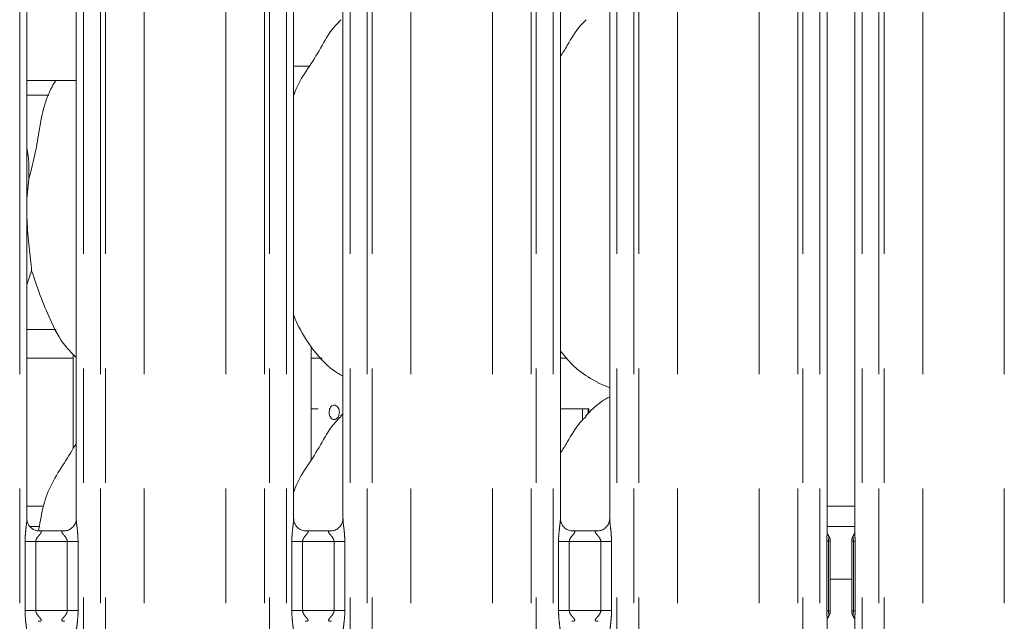
# Model space of a CAD drawing. Units: millimetres. Extents: x 5 to 415, y 5 to 292.
# Drawn here: x 100 to 111, y 125 to 132 of the extents above; entities that cross this region are included whole.
import ezdxf

# ---------------------------------------------------------------- set-up
doc = ezdxf.new("R2010")
doc.units = ezdxf.units.MM
doc.linetypes.add('PHANTOM', pattern=[12.7, 6.35, -1.27, 1.27, -1.27, 1.27, -1.27])
doc.layers.add('SLD-0', color=179, linetype='Continuous')

msp = doc.modelspace()

# ---------------------------------------------------------------- linework, layer by layer
at = {"layer": 'SLD-0', "color": 8, "linetype": 'PHANTOM', "lineweight": 18}
for p, q in [((100.05386, 102.41362), (100.05386, 135.49676)), ((100.76123, 135.49676), (100.76123, 102.41362)), ((100.94931, 102.41362), (100.94931, 135.49676)), ((101.00588, 135.49676), (101.00588, 102.41362)), ((102.76921, 102.41362), (102.76921, 135.49676)), ((102.82578, 135.49676), (102.82578, 102.41362)), ((103.01386, 102.41362), (103.01386, 135.49676)), ((103.72123, 135.49676), (103.72123, 102.41362)), ((103.90931, 102.41362), (103.90931, 135.49676)), ((103.96588, 135.49676), (103.96588, 102.41362)), ((105.72921, 102.41362), (105.72921, 135.49676)), ((105.78578, 135.49676), (105.78578, 102.41362)), ((105.97386, 102.41362), (105.97386, 135.49676)), ((106.68123, 135.49676), (106.68123, 102.41362)), ((106.86931, 102.41362), (106.86931, 135.49676)), ((106.92588, 135.49676), (106.92588, 102.41362)), ((108.68921, 102.41362), (108.68921, 135.49676)), ((108.74578, 135.49676), (108.74578, 102.41362)), ((108.93386, 102.41362), (108.93386, 135.49676)), ((109.40123, 135.49676), (109.40123, 102.41362)), ((109.58931, 102.41362), (109.58931, 135.49676)), ((109.64588, 135.49676), (109.64588, 102.41362)), ((101.435, 102.41362), (101.435, 135.45289)), ((102.34009, 102.41362), (102.34009, 135.45289)), ((104.395, 102.41362), (104.395, 135.45289)), ((105.30009, 102.41362), (105.30009, 135.45289)), ((107.355, 102.41362), (107.355, 135.45289)), ((108.26009, 102.41362), (108.26009, 135.45289)), ((110.075, 102.41362), (110.075, 135.45289)), ((110.98009, 102.41362), (110.98009, 135.45289)), ((103.09386, 131.22962), (103.26954, 131.22962)), ((100.13386, 128.30962), (100.45711, 128.30962)), ((106.30011, 127.3034), (106.30011, 127.42962)), ((100.13386, 126.34962), (100.31781, 126.34962)), ((109.01386, 126.34962), (109.32123, 126.34962)), ((100.27221, 126.12335), (100.16988, 126.12335)), ((109.32123, 126.12335), (109.01386, 126.12335)), ((100.11349, 125.19167), (100.11349, 125.95558)), ((100.23275, 125.95558), (100.11349, 125.95558)), ((100.23275, 125.95558), (100.23275, 125.19167)), ((100.58235, 125.95558), (100.23275, 125.95558)), ((100.7016, 125.95558), (100.58235, 125.95558)), ((100.58235, 125.19167), (100.58235, 125.95558)), ((100.7016, 125.95558), (100.7016, 125.19167)), ((103.07349, 125.19167), (103.07349, 125.95558)), ((103.19275, 125.95558), (103.07349, 125.95558)), ((103.19275, 125.95558), (103.19275, 125.19167)), ((103.54235, 125.95558), (103.19275, 125.95558)), ((103.6616, 125.95558), (103.54235, 125.95558)), ((103.54235, 125.19167), (103.54235, 125.95558)), ((103.6616, 125.95558), (103.6616, 125.19167)), ((106.03349, 125.19167), (106.03349, 125.95558)), ((106.15275, 125.95558), (106.03349, 125.95558)), ((106.15275, 125.95558), (106.15275, 125.19167)), ((106.50235, 125.95558), (106.15275, 125.95558)), ((106.6216, 125.95558), (106.50235, 125.95558)), ((106.50235, 125.19167), (106.50235, 125.95558)), ((106.6216, 125.95558), (106.6216, 125.19167)), ((109.01084, 125.18652), (109.01084, 125.96073)), ((109.02922, 125.96073), (109.01084, 125.96073)), ((109.02922, 125.96073), (109.02922, 125.18652)), ((109.04755, 125.96073), (109.02922, 125.96073)), ((109.30587, 125.96073), (109.28755, 125.96073)), ((109.30587, 125.96073), (109.32425, 125.96073)), ((109.30587, 125.18652), (109.30587, 125.96073)), ((109.32425, 125.96073), (109.32425, 125.18652)), ((100.23275, 125.19167), (100.11349, 125.19167)), ((100.23275, 125.19167), (100.58235, 125.19167)), ((100.7016, 125.19167), (100.58235, 125.19167)), ((103.19275, 125.19167), (103.07349, 125.19167)), ((103.19275, 125.19167), (103.54235, 125.19167)), ((103.6616, 125.19167), (103.54235, 125.19167)), ((106.15275, 125.19167), (106.03349, 125.19167)), ((106.15275, 125.19167), (106.50235, 125.19167)), ((106.6216, 125.19167), (106.50235, 125.19167)), ((109.02922, 125.18652), (109.01084, 125.18652)), ((109.02922, 125.18652), (109.04755, 125.18652)), ((109.28755, 125.18652), (109.30587, 125.18652)), ((109.30587, 125.18652), (109.32425, 125.18652))]:
    msp.add_line(p, q, dxfattribs=at)
at = {"layer": 'SLD-0', "color": 179, "linetype": 'Continuous', "lineweight": 18}
for p, q in [((109.01386, 126.06019), (109.01386, 132.70155)), ((109.32123, 132.70159), (109.32123, 126.06231)), ((100.13386, 126.20665), (100.13386, 132.55226)), ((100.68123, 132.55261), (100.68123, 126.20739)), ((103.09386, 126.20665), (103.09386, 132.55226)), ((103.64123, 132.55261), (103.64123, 126.20739)), ((106.05386, 126.20665), (106.05386, 132.55226)), ((106.60123, 132.55261), (106.60123, 126.20739)), ((100.13386, 131.06962), (100.68123, 131.06962)), ((100.13386, 130.90962), (100.37746, 130.90962)), ((103.09386, 130.90962), (103.09746, 130.90962)), ((100.15511, 129.97796), (100.13386, 129.76183)), ((100.1867, 128.95897), (100.13386, 128.80581)), ((103.28755, 126.8591), (103.28755, 128.11857)), ((100.13386, 127.98962), (100.64755, 127.98962)), ((100.64755, 128.03451), (100.64755, 126.98998)), ((103.28755, 127.98962), (103.41045, 127.98962)), ((106.05386, 127.98962), (106.13045, 127.98962)), ((106.46839, 127.71756), (106.60123, 127.66032)), ((103.28755, 127.42962), (103.36427, 127.42962)), ((106.05386, 127.42962), (106.30011, 127.42962)), ((106.3621, 127.42962), (106.30011, 127.42962)), ((106.3621, 127.37375), (106.3621, 127.42962)), ((106.3621, 127.42962), (106.36946, 127.42962)), ((106.36946, 127.42962), (106.36946, 127.38043)), ((103.64123, 127.37297), (103.61367, 127.34798)), ((100.55518, 126.07558), (100.25917, 126.07558)), ((103.51518, 126.07558), (103.21917, 126.07558)), ((106.47518, 126.07558), (106.17917, 126.07558)), ((109.04755, 125.96073), (109.04755, 125.18652)), ((109.28755, 125.18652), (109.28755, 125.96073)), ((109.28755, 125.53825), (109.04755, 125.53825)), ((109.01386, 112.13062), (109.01386, 125.08493)), ((109.32123, 125.08705), (109.32123, 112.13066))]:
    msp.add_line(p, q, dxfattribs=at)
for centre, start, end in [((108.92755, 125.96073), 0, 34.414781), ((109.40755, 125.96073), 145.619596, 180), ((108.92755, 125.18652), 325.647229, 0), ((109.40755, 125.18652), 180, 214.45138)]:
    msp.add_arc(centre, 0.12, start, end, dxfattribs=at)
for points, knots in [([(103.09386, 130.90019), (103.10589, 130.93451), (103.14739, 131.05286), (103.27358, 131.22946), (103.4104, 131.45659), (103.512, 131.64155), (103.59856, 131.72276), (103.62036, 131.74321)], [0, 0, 0, 0, 0.1089783, 0.37580619, 0.64437397, 0.91044374, 1, 1, 1, 1]), ([(106.05386, 131.33487), (106.07942, 131.37599), (106.15165, 131.49216), (106.23189, 131.64162), (106.31854, 131.72278), (106.34036, 131.74321)], [0, 0, 0, 0, 0.29068784, 0.82137607, 1, 1, 1, 1]), ([(100.15511, 129.97796), (100.17816, 130.06334), (100.22433, 130.2343), (100.26612, 130.49695), (100.31206, 130.75714), (100.37916, 130.95088), (100.4394, 131.04726), (100.45338, 131.06962)], [0, 0, 0, 0, 0.23306307, 0.46666414, 0.70053904, 0.93050195, 1, 1, 1, 1]), ([(100.13386, 130.32217), (100.13683, 130.30622), (100.15793, 130.19302), (100.15641, 130.07734), (100.15511, 129.97796)], [0, 0, 0, 0, 0.14091162, 1, 1, 1, 1]), ([(100.13386, 129.6445), (100.13371, 129.60211), (100.13324, 129.46502), (100.16062, 129.22033), (100.17805, 129.04569), (100.1867, 128.95897)], [0, 0, 0, 0, 0.1839377, 0.59479793, 1, 1, 1, 1]), ([(100.68123, 127.99927), (100.64197, 128.03752), (100.518, 128.15832), (100.39695, 128.40221), (100.27894, 128.68658), (100.21759, 128.86773), (100.1867, 128.95897)], [0, 0, 0, 0, 0.150208611, 0.47437673, 0.73524984, 1, 1, 1, 1]), ([(103.64123, 127.79), (103.60681, 127.81054), (103.46783, 127.89348), (103.28117, 128.10946), (103.14968, 128.32842), (103.09955, 128.45154), (103.09386, 128.46551)], [0, 0, 0, 0, 0.13583577, 0.548537758, 0.948803567, 1, 1, 1, 1]), ([(106.47227, 127.71966), (106.39853, 127.7609), (106.23731, 127.85106), (106.11839, 127.99284), (106.05386, 128.06976)], [0, 0, 0, 0, 0.45743767, 1, 1, 1, 1]), ([(106.60123, 127.5627), (106.57095, 127.54592), (106.46876, 127.48927), (106.38946, 127.40633), (106.33367, 127.34798)], [0, 0, 0, 0, 0.29635038, 1, 1, 1, 1]), ([(103.60112, 127.38962), (103.60045, 127.39861), (103.59913, 127.41658), (103.58886, 127.44051), (103.57392, 127.45872), (103.55557, 127.46915), (103.53619, 127.47061), (103.51795, 127.46296), (103.50279, 127.44706), (103.49223, 127.42469), (103.48892, 127.40712), (103.48828, 127.39817)], [0, 0, 0, 0, 0.053623481, 0.107245094, 0.160926119, 0.214646741, 0.26830125, 0.321887642, 0.375511037, 0.429216984, 0.482925304, 0.482925304, 0.482925304, 0.482925304]), ([(103.09386, 126.50019), (103.10589, 126.53451), (103.14739, 126.65286), (103.27358, 126.82946), (103.4104, 127.05659), (103.512, 127.24155), (103.59856, 127.32276), (103.62036, 127.34321)], [0, 0, 0, 0, 0.10897829, 0.37580671, 0.64437398, 0.91044374, 1, 1, 1, 1]), ([(103.48828, 127.39817), (103.48764, 127.38923), (103.48839, 127.37104), (103.49545, 127.34584), (103.50783, 127.32556), (103.52432, 127.31247), (103.54323, 127.30809), (103.56248, 127.31289), (103.57986, 127.32632), (103.59314, 127.34687), (103.60014, 127.36922), (103.60084, 127.38391), (103.60112, 127.38962)], [0.482925304, 0.482925304, 0.482925304, 0.482925304, 0.53654834, 0.590134431, 0.643786928, 0.697507713, 0.751191945, 0.80479164, 0.858391745, 0.912075443, 0.965795895, 1, 1, 1, 1]), ([(106.05386, 126.93487), (106.07942, 126.97599), (106.15165, 127.09216), (106.23189, 127.24162), (106.31854, 127.32278), (106.34036, 127.34321)], [0, 0, 0, 0, 0.29068784, 0.82137607, 1, 1, 1, 1]), ([(100.26304, 126.07558), (100.2643, 126.08259), (100.28134, 126.17688), (100.31029, 126.35795), (100.40463, 126.60815), (100.54905, 126.82515), (100.63801, 126.97317), (100.68123, 127.0451)], [0, 0, 0, 0, 0.0200445, 0.26931907, 0.51442406, 0.76405536, 1, 1, 1, 1]), ([(100.26103, 126.07558), (100.26092, 126.07558), (100.25916, 126.07554), (100.24693, 126.07628), (100.22, 126.08268), (100.18108, 126.10402), (100.14835, 126.14374), (100.13475, 126.18425), (100.1344, 126.2016), (100.1343, 126.20692)], [0, 0, 0, 0, 0.00566966, 0.08989257, 0.211542, 0.43884426, 0.69026141, 0.90506434, 1, 1, 1, 1]), ([(100.68123, 126.20823), (100.68123, 126.20819), (100.68154, 126.20267), (100.67883, 126.17772), (100.66389, 126.13918), (100.629, 126.1), (100.58959, 126.08044), (100.56296, 126.07576), (100.5566, 126.0757), (100.55454, 126.07567)], [0, 0, 0, 0, 0.00096077, 0.12612987, 0.33987575, 0.59058563, 0.81495773, 0.93983309, 1, 1, 1, 1]), ([(103.22103, 126.07558), (103.22092, 126.07558), (103.21916, 126.07554), (103.20693, 126.07628), (103.18, 126.08268), (103.14108, 126.10402), (103.10835, 126.14374), (103.09475, 126.18425), (103.0944, 126.2016), (103.0943, 126.20692)], [0, 0, 0, 0, 0.00567032, 0.0898918, 0.21154134, 0.43884379, 0.69026115, 0.90506426, 1, 1, 1, 1]), ([(103.64123, 126.20823), (103.64123, 126.20819), (103.64155, 126.20267), (103.63883, 126.17772), (103.62389, 126.13918), (103.589, 126.1), (103.54959, 126.08044), (103.52296, 126.07576), (103.51661, 126.0757), (103.51454, 126.07567)], [0, 0, 0, 0, 0.00096077, 0.12612987, 0.33987575, 0.59058563, 0.81495773, 0.93983309, 1, 1, 1, 1]), ([(106.18103, 126.07558), (106.18092, 126.07558), (106.17916, 126.07554), (106.16693, 126.07628), (106.14, 126.08268), (106.10108, 126.10402), (106.06835, 126.14374), (106.05475, 126.18425), (106.0544, 126.2016), (106.0543, 126.20692)], [0, 0, 0, 0, 0.00566966, 0.0898919, 0.21154045, 0.43884489, 0.69026078, 0.90506426, 1, 1, 1, 1]), ([(106.60123, 126.20823), (106.60123, 126.20819), (106.60153, 126.20267), (106.59884, 126.17772), (106.58389, 126.13918), (106.549, 126.1), (106.50959, 126.08044), (106.48296, 126.07576), (106.47661, 126.0757), (106.47454, 126.07567)], [0, 0, 0, 0, 0.00096073, 0.12612975, 0.33987565, 0.59058557, 0.8149577, 0.93983308, 1, 1, 1, 1]), ([(109.02718, 126.02911), (109.02389, 126.03384), (109.01691, 126.04391), (109.01384, 126.06173), (109.01381, 126.06402), (109.0138, 126.06472)], [0, 0, 0, 0, 0.38118171, 0.81054242, 1, 1, 1, 1]), ([(109.32126, 126.0643), (109.32126, 126.06442), (109.32124, 126.06501), (109.32085, 126.05762), (109.31786, 126.04387), (109.31061, 126.03401), (109.30665, 126.02863)], [0, 0, 0, 0, 0.04936323, 0.24411418, 0.58723052, 1, 1, 1, 1]), ([(109.01383, 125.08294), (109.01384, 125.08282), (109.01385, 125.08223), (109.01424, 125.08962), (109.01723, 125.10337), (109.02449, 125.11323), (109.02844, 125.11862)], [0, 0, 0, 0, 0.04936323, 0.24411418, 0.58723052, 1, 1, 1, 1]), ([(109.30792, 125.11814), (109.3112, 125.1134), (109.31818, 125.10333), (109.32126, 125.08551), (109.32128, 125.08322), (109.32129, 125.08252)], [0, 0, 0, 0, 0.38118033, 0.81054531, 1, 1, 1, 1])]:
    msp.add_open_spline(points, degree=3, knots=knots, dxfattribs=at)
at = {"layer": 'SLD-0', "color": 8, "linetype": 'PHANTOM', "lineweight": 18}
for points, knots in [([(100.11349, 125.95558), (100.11358, 125.96556), (100.11398, 126.00702), (100.11995, 126.07501), (100.12831, 126.14488), (100.13392, 126.18834), (100.13342, 126.2033), (100.13331, 126.20665)], [0, 0, 0, 0, 0.114884162, 0.477073103, 0.782236295, 0.951310781, 1, 1, 1, 1]), ([(100.68155, 126.20739), (100.68195, 126.19718), (100.68317, 126.16597), (100.69149, 126.10696), (100.69954, 126.03318), (100.70089, 125.98235), (100.7016, 125.95558)], [0, 0, 0, 0, 0.13665518, 0.41746423, 0.69316047, 1, 1, 1, 1]), ([(103.07349, 125.95558), (103.07358, 125.96556), (103.07398, 126.00702), (103.07995, 126.07501), (103.08831, 126.14488), (103.09392, 126.18834), (103.09342, 126.2033), (103.09331, 126.20665)], [0, 0, 0, 0, 0.11488418, 0.47707319, 0.78223644, 0.95131077, 1, 1, 1, 1]), ([(103.64155, 126.20739), (103.64195, 126.19718), (103.64317, 126.16597), (103.65149, 126.10696), (103.65954, 126.03318), (103.66089, 125.98235), (103.6616, 125.95558)], [0, 0, 0, 0, 0.13665518, 0.41746423, 0.69316047, 1, 1, 1, 1]), ([(106.03349, 125.95558), (106.03358, 125.96556), (106.03398, 126.00702), (106.03995, 126.07501), (106.04831, 126.14488), (106.05392, 126.18834), (106.05342, 126.2033), (106.05331, 126.20665)], [0, 0, 0, 0, 0.11488415, 0.4770732, 0.78223628, 0.95131078, 1, 1, 1, 1]), ([(106.60155, 126.20739), (106.60195, 126.19718), (106.60317, 126.16597), (106.61149, 126.10696), (106.61954, 126.03318), (106.62089, 125.98235), (106.6216, 125.95558)], [0, 0, 0, 0, 0.13665516, 0.4174643, 0.69316051, 1, 1, 1, 1]), ([(100.26104, 126.07502), (100.26517, 126.07519), (100.27543, 126.07559), (100.28533, 126.07361), (100.29253, 126.06972), (100.29444, 126.06482), (100.29226, 126.05568), (100.27995, 126.03829), (100.25811, 126.01436), (100.24109, 125.98892), (100.23375, 125.97027), (100.23304, 125.9599), (100.23275, 125.95558)], [0, 0, 0, 0, 0.06759566, 0.16752111, 0.2230283, 0.30366652, 0.35067824, 0.49281556, 0.72036078, 0.85512402, 0.93967865, 1, 1, 1, 1]), ([(100.58235, 125.95558), (100.5816, 125.96244), (100.58029, 125.9746), (100.56932, 125.99718), (100.54967, 126.02273), (100.52932, 126.04522), (100.52153, 126.05937), (100.5208, 126.06659), (100.52462, 126.0715), (100.53515, 126.07518), (100.54703, 126.07513), (100.55456, 126.0751)], [0, 0, 0, 0, 0.09545232, 0.16906985, 0.35379586, 0.57263506, 0.6599003, 0.71764088, 0.7967511, 0.87117654, 1, 1, 1, 1]), ([(103.22104, 126.07502), (103.22517, 126.07519), (103.23543, 126.07559), (103.24533, 126.07361), (103.25253, 126.06972), (103.25444, 126.06482), (103.25226, 126.05568), (103.23995, 126.03829), (103.21811, 126.01436), (103.20109, 125.98892), (103.19375, 125.97027), (103.19304, 125.9599), (103.19275, 125.95558)], [0, 0, 0, 0, 0.0675957, 0.16751947, 0.22302783, 0.30366611, 0.35067785, 0.49281526, 0.72036061, 0.85512393, 0.93967861, 1, 1, 1, 1]), ([(103.54235, 125.95558), (103.5416, 125.96244), (103.54029, 125.9746), (103.52932, 125.99718), (103.50967, 126.02273), (103.48932, 126.04522), (103.48153, 126.05937), (103.4808, 126.06659), (103.48462, 126.0715), (103.49515, 126.07518), (103.50703, 126.07513), (103.51456, 126.0751)], [0, 0, 0, 0, 0.09545235, 0.16907102, 0.35379561, 0.5726349, 0.65990016, 0.71764077, 0.79675102, 0.87117649, 1, 1, 1, 1]), ([(106.18104, 126.07502), (106.18517, 126.07519), (106.19543, 126.07559), (106.20533, 126.07361), (106.21253, 126.06972), (106.21444, 126.06482), (106.21226, 126.05568), (106.19995, 126.03829), (106.17811, 126.01436), (106.16109, 125.98892), (106.15375, 125.97027), (106.15304, 125.9599), (106.15275, 125.95558)], [0, 0, 0, 0, 0.067595656, 0.167520222, 0.223028544, 0.303666557, 0.350678265, 0.492816082, 0.720360505, 0.855123729, 0.939678807, 1, 1, 1, 1]), ([(106.50235, 125.95558), (106.5016, 125.96244), (106.50029, 125.9746), (106.48932, 125.99718), (106.46967, 126.02273), (106.44931, 126.04522), (106.44153, 126.05937), (106.4408, 126.06659), (106.44462, 126.0715), (106.45515, 126.07518), (106.46703, 126.07513), (106.47456, 126.0751)], [0, 0, 0, 0, 0.09545227, 0.16907033, 0.35379476, 0.57263529, 0.6599001, 0.71764071, 0.79675156, 0.87117555, 1, 1, 1, 1]), ([(109.01084, 125.96073), (109.01095, 125.97175), (109.01116, 125.99307), (109.01311, 126.02689), (109.01306, 126.0483), (109.01303, 126.06019)], [0, 0, 0, 0, 0.32240105, 0.62357949, 1, 1, 1, 1]), ([(109.02537, 126.02772), (109.02819, 126.02351), (109.03509, 126.0132), (109.0327, 125.99517), (109.0298, 125.97547), (109.02941, 125.96556), (109.02922, 125.96073)], [0, 0, 0, 0, 0.284132715, 0.695621086, 0.851405579, 1, 1, 1, 1]), ([(109.30587, 125.96073), (109.30571, 125.96523), (109.30534, 125.97564), (109.30252, 125.99333), (109.30126, 126.01132), (109.30417, 126.02308), (109.30837, 126.0282), (109.30854, 126.0284)], [0, 0, 0, 0, 0.13783729, 0.31879252, 0.63841759, 0.98555067, 1, 1, 1, 1]), ([(109.32164, 126.06231), (109.32175, 126.05061), (109.32196, 126.02776), (109.32394, 125.99331), (109.32415, 125.97102), (109.32425, 125.96073)], [0, 0, 0, 0, 0.36065423, 0.704785417, 1, 1, 1, 1]), ([(100.13354, 124.93985), (100.13314, 124.95006), (100.13192, 124.98127), (100.12361, 125.04028), (100.11555, 125.11406), (100.1142, 125.16489), (100.11349, 125.19167)], [0, 0, 0, 0, 0.13665515, 0.41746437, 0.69316055, 1, 1, 1, 1]), ([(100.23275, 125.19167), (100.23349, 125.1848), (100.23481, 125.17264), (100.24577, 125.15006), (100.26542, 125.12452), (100.28578, 125.10202), (100.29356, 125.08787), (100.2943, 125.08065), (100.29047, 125.07574), (100.27995, 125.07206), (100.26806, 125.07211), (100.26053, 125.07215)], [0, 0, 0, 0, 0.09545268, 0.16907014, 0.35379445, 0.57263484, 0.65989922, 0.71763984, 0.79675065, 0.87117459, 1, 1, 1, 1]), ([(100.55406, 125.07222), (100.54992, 125.07206), (100.53966, 125.07165), (100.52976, 125.07363), (100.52256, 125.07752), (100.52065, 125.08242), (100.52283, 125.09156), (100.53514, 125.10895), (100.55698, 125.13288), (100.574, 125.15832), (100.58134, 125.17697), (100.58205, 125.18734), (100.58235, 125.19167)], [0, 0, 0, 0, 0.067593442, 0.167518996, 0.223027383, 0.303665694, 0.350677458, 0.492815946, 0.720359871, 0.855123252, 0.93967889, 1, 1, 1, 1]), ([(100.7016, 125.19167), (100.70151, 125.18168), (100.70111, 125.14022), (100.69514, 125.07223), (100.68678, 125.00236), (100.68117, 124.9589), (100.68167, 124.94394), (100.68178, 124.94059)], [0, 0, 0, 0, 0.11488414, 0.47707329, 0.78223627, 0.95131077, 1, 1, 1, 1]), ([(103.09354, 124.93985), (103.09314, 124.95006), (103.09192, 124.98127), (103.08361, 125.04028), (103.07555, 125.11406), (103.0742, 125.16489), (103.07349, 125.19167)], [0, 0, 0, 0, 0.13665515, 0.41746437, 0.69316055, 1, 1, 1, 1]), ([(103.19275, 125.19167), (103.19349, 125.1848), (103.19481, 125.17264), (103.20578, 125.15006), (103.22542, 125.12452), (103.24578, 125.10202), (103.25356, 125.08787), (103.2543, 125.08065), (103.25047, 125.07574), (103.23995, 125.07206), (103.22806, 125.07211), (103.22053, 125.07215)], [0, 0, 0, 0, 0.09545215, 0.16907067, 0.35379487, 0.57263511, 0.65989944, 0.71764002, 0.79675078, 0.87117467, 1, 1, 1, 1]), ([(103.51406, 125.07222), (103.50992, 125.07206), (103.49966, 125.07165), (103.48976, 125.07363), (103.48256, 125.07752), (103.48065, 125.08242), (103.48283, 125.09156), (103.49514, 125.10895), (103.51698, 125.13288), (103.534, 125.15832), (103.54134, 125.17697), (103.54205, 125.18734), (103.54235, 125.19167)], [0, 0, 0, 0, 0.067593442, 0.167518996, 0.223027383, 0.303665694, 0.350677458, 0.492815946, 0.720359871, 0.855123252, 0.93967889, 1, 1, 1, 1]), ([(103.6616, 125.19167), (103.66151, 125.18168), (103.66111, 125.14022), (103.65514, 125.07223), (103.64678, 125.00236), (103.64117, 124.9589), (103.64167, 124.94394), (103.64178, 124.94059)], [0, 0, 0, 0, 0.11488414, 0.47707329, 0.78223627, 0.95131077, 1, 1, 1, 1]), ([(106.05354, 124.93985), (106.05314, 124.95006), (106.05192, 124.98127), (106.04361, 125.04028), (106.03555, 125.11406), (106.0342, 125.16489), (106.03349, 125.19167)], [0, 0, 0, 0, 0.136655171, 0.417464326, 0.693160442, 1, 1, 1, 1]), ([(106.15275, 125.19167), (106.15349, 125.1848), (106.15481, 125.17264), (106.16578, 125.15006), (106.18542, 125.12452), (106.20578, 125.10202), (106.21356, 125.08787), (106.21429, 125.08065), (106.21047, 125.07574), (106.19995, 125.07206), (106.18806, 125.07211), (106.18053, 125.07215)], [0, 0, 0, 0, 0.09545259, 0.1690707, 0.35379528, 0.57263599, 0.65990049, 0.71764115, 0.79675173, 0.87117649, 1, 1, 1, 1]), ([(106.47406, 125.07222), (106.46992, 125.07206), (106.45966, 125.07165), (106.44976, 125.07363), (106.44256, 125.07752), (106.44065, 125.08242), (106.44283, 125.09156), (106.45514, 125.10895), (106.47698, 125.13288), (106.494, 125.15832), (106.50134, 125.17697), (106.50205, 125.18734), (106.50235, 125.19167)], [0, 0, 0, 0, 0.06759565, 0.16752021, 0.22302852, 0.30366673, 0.35067858, 0.49281588, 0.72036029, 0.8551242, 0.93967881, 1, 1, 1, 1]), ([(106.6216, 125.19167), (106.62151, 125.18168), (106.62111, 125.14022), (106.61514, 125.07223), (106.60678, 125.00236), (106.60117, 124.9589), (106.60167, 124.94394), (106.60178, 124.94059)], [0, 0, 0, 0, 0.114884162, 0.477073244, 0.782236356, 0.951310773, 1, 1, 1, 1]), ([(109.01346, 125.08493), (109.01335, 125.09663), (109.01313, 125.11948), (109.01116, 125.15393), (109.01094, 125.17622), (109.01084, 125.18652)], [0, 0, 0, 0, 0.36065423, 0.704785417, 1, 1, 1, 1]), ([(109.02922, 125.18652), (109.02938, 125.18201), (109.02975, 125.1716), (109.03257, 125.15391), (109.03383, 125.13592), (109.03093, 125.12416), (109.02673, 125.11906), (109.02657, 125.11886)], [0, 0, 0, 0, 0.13790646, 0.3189525, 0.63873797, 0.98604526, 1, 1, 1, 1]), ([(109.30973, 125.1195), (109.30691, 125.12372), (109.3, 125.13403), (109.3024, 125.15207), (109.3053, 125.17177), (109.30568, 125.18168), (109.30587, 125.18652)], [0, 0, 0, 0, 0.28440061, 0.69573499, 0.85146119, 1, 1, 1, 1]), ([(109.32425, 125.18652), (109.32414, 125.17549), (109.32394, 125.15417), (109.32198, 125.12035), (109.32203, 125.09894), (109.32206, 125.08705)], [0, 0, 0, 0, 0.32240105, 0.62357949, 1, 1, 1, 1])]:
    msp.add_open_spline(points, degree=3, knots=knots, dxfattribs=at)

doc.saveas('drawing.dxf')
